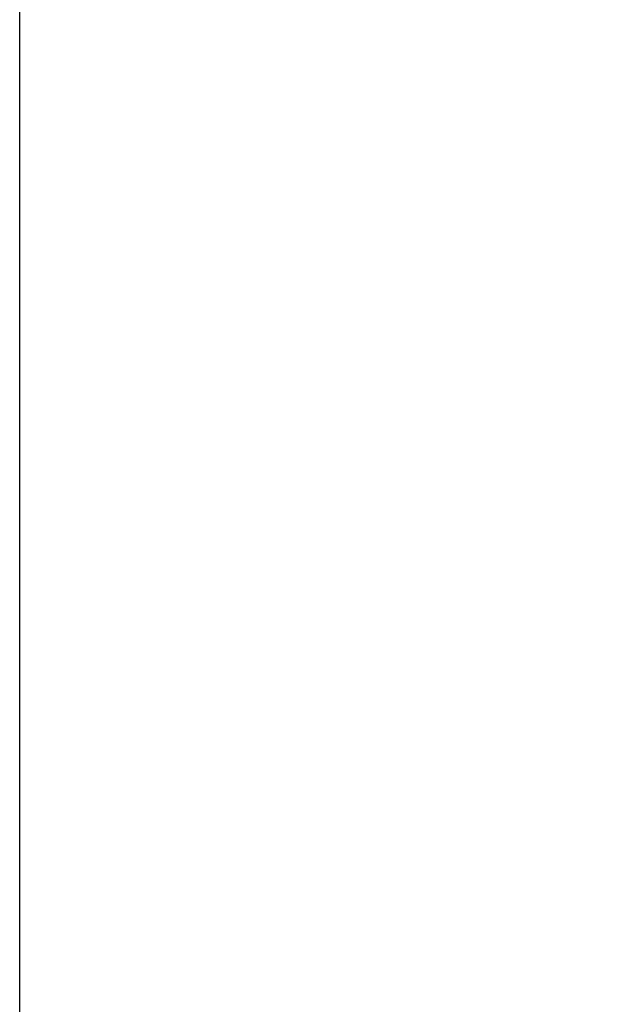
# Model space of a CAD drawing. Extents: x 174.9 to 189.1, y 264.8 to 276.8.
# Drawn here: x 185.9 to 186, y 270.8 to 270.9 of the extents above; entities that cross this region are included whole.
import ezdxf

# ---------------------------------------------------------------- set-up
doc = ezdxf.new("R2010")
doc.units = 0
doc.header["$LTSCALE"] = 8
doc.header["$MEASUREMENT"] = 0
doc.header["$PDSIZE"] = -1
doc.layers.get('Defpoints').update_dxf_attribs({"linetype": 'CONTINUOUS'})
doc.layers.add('DIM', color=7, linetype='CONTINUOUS')
doc.styles.add('SLDTEXTSTYLE0', font='TXT', dxfattribs={"width": 0.75})
doc.dimstyles.new('SLDDIMSTYLE1', dxfattribs={"dimtxt": 0.125, "dimasz": 0.156, "dimexe": 0, "dimexo": 0.0625, "dimgap": 0.03125, "dimtad": 0, "dimtih": 1, "dimtoh": 1, "dimdec": 1, "dimlfac": 24, "dimrnd": 1e-09, "dimzin": 12, "dimdsep": 46, "dimtxsty": 'SLDTEXTSTYLE0', "dimsah": 1, "dimcen": 0.09, "dimadec": 0, "dimazin": 3, "dimtfac": 1, "dimtdec": 3, "dimtmove": 0, "dimatfit": 0, "dimfxl": 1, "dimfrac": 2, "dimtolj": 1, "dimtzin": 12, "dimarcsym": 0})

# ---------------------------------------------------------------- blocks, each defined once
blk = doc.blocks.new('*D24')
at = {"layer": 'Defpoints', "color": 0}
for p in [(186.93456, 271.14923), (186.93456, 270.5033), (185.90888, 267.76552)]:
    blk.add_point(p, dxfattribs=at)
at = {"layer": 'DIM', "color": 0, "lineweight": -2}
for p, q in [((185.90888, 267.81552), (185.90888, 271.27423)), ((186.93456, 270.5533), (186.93456, 271.27423)), ((186.15888, 271.14923), (186.68456, 271.14923))]:
    blk.add_line(p, q, dxfattribs=at)
at = {"layer": 'DIM', "color": 0}
for points in [[(186.15888, 271.19089), (186.15888, 271.10756), (185.90888, 271.14923)], [(186.68456, 271.19089), (186.68456, 271.10756), (186.93456, 271.14923)]]:
    blk.add_solid(points, dxfattribs=at)
at = {"layer": 'DIM', "color": 0, "insert": (186.42172, 271.27173), "char_height": 0.125, "attachment_point": 5, "style": 'SLDTEXTSTYLE0'}
blk.add_mtext('\\A1;24.6 [625]', dxfattribs=at)

msp = doc.modelspace()

# ---------------------------------------------------------------- dimensions: what is measured, and where the dimension line sits
at = {"layer": 'DIM'}
dim = msp.add_linear_dim(base=(186.93456, 271.14923), p1=(185.90888, 267.76552), p2=(186.93456, 270.5033), dimstyle='SLDDIMSTYLE1', override={"dimtxt": 0.125, "dimasz": 0.25, "dimexe": 0.125, "dimexo": 0.05, "dimgap": 0.06, "dimtad": 1, "dimdec": 1, "dimlfac": 24, "dimtdec": 2}, dxfattribs=at)
dim.commit()
dim.dimension.update_dxf_attribs({"geometry": '*D24', "text_midpoint": (186.42172, 271.27173)})

doc.saveas('drawing.dxf')
